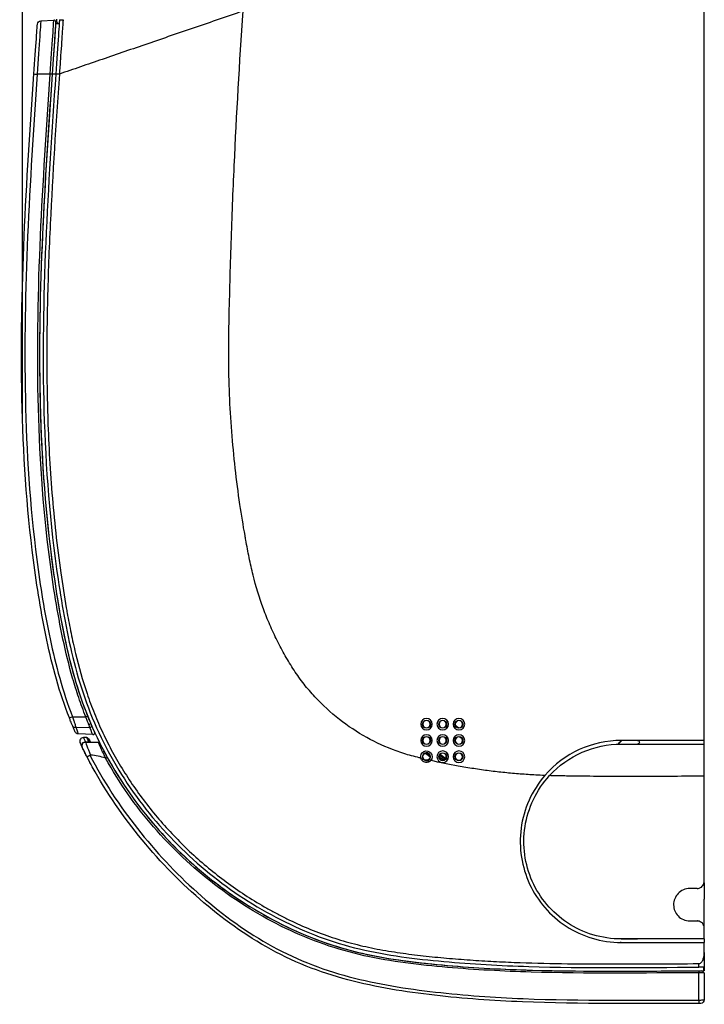
# Model space of a CAD drawing. Units: millimetres. Extents: x 0 to 8976, y -21 to 3467.
# Drawn here: x 1844 to 2034, y 1264 to 1537 of the extents above; entities that cross this region are included whole.
import ezdxf

# ---------------------------------------------------------------- set-up
doc = ezdxf.new("R2010")
doc.units = ezdxf.units.MM
doc.layers.add('LG-DIMENSION', color=7, linetype='Continuous')
doc.layers.add('LG-Product', color=3, linetype='Continuous')
doc.styles.add('GHS', font='txt')
doc.dimstyles.new('LG_DIM', dxfattribs={"dimtxt": 20, "dimasz": 20, "dimexe": 5, "dimexo": 10, "dimgap": 5, "dimtad": 1, "dimtoh": 1, "dimdec": 0, "dimzin": 0, "dimdsep": 46, "dimtxsty": 'GHS', "dimcen": 0.09, "dimclrd": 7, "dimclre": 7, "dimadec": 0, "dimazin": 0, "dimtfac": 1, "dimtdec": 0, "dimtofl": 0, "dimtmove": 0, "dimatfit": 0, "dimfxl": 30, "dimtolj": 1, "dimtzin": 0, "dimarcsym": 0})

# ---------------------------------------------------------------- blocks, each defined once
blk = doc.blocks.new('*D4')
at = {"layer": 'Defpoints', "color": 0, "transparency": 16777216}
for p in [(2034, 1636.76), (2034, 1515, 0), (1845, 1417)]:
    blk.add_point(p, dxfattribs=at)
at = {"layer": 'LG-DIMENSION', "color": 7, "lineweight": -2, "transparency": 16777216}
for p, q in [((1845, 1427), (1845, 1641.76)), ((2034, 1525), (2034, 1641.76)), ((1865, 1636.76), (2014, 1636.76))]:
    blk.add_line(p, q, dxfattribs=at)
at = {"layer": 'LG-DIMENSION', "color": 7, "transparency": 16777216}
for points in [[(1865, 1640.09), (1865, 1633.42), (1845, 1636.76)], [(2014, 1640.09), (2014, 1633.42), (2034, 1636.76)]]:
    blk.add_solid(points, dxfattribs=at)
at = {"layer": 'LG-DIMENSION', "color": 0, "transparency": 16777216, "insert": (1939.5, 1654.52), "char_height": 20, "attachment_point": 5, "style": 'GHS'}
blk.add_mtext('\\A1;189 [7 7/16]', dxfattribs=at)

msp = doc.modelspace()

# ---------------------------------------------------------------- linework, layer by layer
at = {"layer": 'LG-Product', "color": 3, "linetype": 'Continuous'}
for p, q in [((2033.99, 1327.43), (2033.99, 1544.41)), ((1850.1, 1536.65), (1853.71, 1536.84)), ((1854.51, 1536.68), (1854.51, 1537.13)), ((1854.82, 1535.95), (1854.89, 1535.88)), ((1856.01, 1536.91), (1856.01, 1537.02)), ((1852.72, 1521.85), (1849.12, 1521.85)), ((1853.25, 1521.82), (1852.72, 1521.85)), ((1858.9, 1343.85), (1862.59, 1343.85)), ((1859.81, 1341), (1863.71, 1340.87)), ((1965.04, 1341.44), (1965.99, 1340.78)), ((1864.51, 1338.89), (1860.45, 1339.11)), ((1862.84, 1338.06), (1861.9, 1338.06)), ((1862.46, 1336.85), (1865.99, 1336.85)), ((1862.48, 1336.86), (1863.53, 1336.87)), ((1862.48, 1336.86), (1862.48, 1336.85)), ((1956.23, 1336.63), (1956.49, 1336.45)), ((1966.89, 1337.71), (1966.08, 1338.27)), ((2033.99, 1337.28), (2010.99, 1337.28)), ((1956.44, 1336.44), (1956.49, 1336.45)), ((2010.99, 1336.28), (2033.99, 1336.28)), ((1956.1, 1332.14), (1956.17, 1332.2)), ((1956.73, 1333.73), (1957.97, 1332.86)), ((1957.5, 1331.81), (1957.45, 1331.89)), ((1957.91, 1333.11), (1957.79, 1333.09)), ((1957.96, 1332.97), (1957.79, 1333.09)), ((1961.73, 1331.81), (1960.49, 1332.68)), ((1960.59, 1333.22), (1962.21, 1332.09)), ((1960.75, 1333.46), (1962.38, 1332.32)), ((2010.96, 1281.3), (2010.71, 1281.3)), ((2033.99, 1278.58), (2033.99, 1273.45)), ((2032.49, 1274.45), (2032.49, 1275.45)), ((2033.9, 1273.45), (2033.9, 1274.45))]:
    msp.add_line(p, q, dxfattribs=at)
at = {"layer": 'LG-Product', "color": 3, "linetype": 'Continuous', "extrusion": (0, 0, -1)}
for centre, radius in [((-1956.99, 1341.78), 1.6), ((-1956.99, 1341.78), 1), ((-1961.49, 1341.78), 1.6), ((-1961.49, 1341.78), 1), ((-1965.99, 1341.78), 1.6), ((-1965.99, 1341.78), 1), ((-1956.99, 1337.28), 1.6), ((-1956.99, 1337.28), 1), ((-1961.49, 1337.28), 1.6), ((-1961.49, 1337.28), 1), ((-1965.99, 1337.28), 1.6), ((-1965.99, 1337.28), 1), ((-1961.49, 1332.78), 1.6), ((-1965.99, 1332.78), 1.6), ((-1961.49, 1332.78), 1), ((-1965.99, 1332.78), 1)]:
    msp.add_circle(centre, radius, dxfattribs=at)
at = {"layer": 'LG-Product', "color": 3, "linetype": 'Continuous'}
for centre in [(1956.99, 1341.78), (1961.49, 1341.78), (1965.99, 1341.78), (1956.99, 1337.28), (1961.49, 1337.28), (1965.99, 1337.28), (1961.49, 1332.78), (1965.99, 1332.78)]:
    msp.add_circle(centre, 1.1, dxfattribs=at)
at = {"layer": 'LG-Product', "color": 3, "linetype": 'Continuous', "extrusion": (0, 0, -1)}
for centre, radius, start, end in [((-1850.15, 1535.65), 1, 4.0694, 87), ((-1860.51, 1340.1), 1, 273, 336.5705), ((-1862.46, 1335.85), 1, 334.1808, 90), ((-1863.54, 1336.37), 0.5, 89.8, 104.5637), ((-2015.49, 1336.78), 0.5, 90, 270), ((-1956.99, 1332.78), 1.6, 345.2085, 221.1939), ((-1956.99, 1332.78), 1, 324.3746, 242.0432), ((-2010.99, 1309.28), 27, 42.553, 90), ((-2032.99, 1265.45), 1, 180, 269.9633)]:
    msp.add_arc(centre, radius, start, end, dxfattribs=at)
at = {"layer": 'LG-Product', "color": 3, "linetype": 'Continuous'}
for centre, radius, start, end in [((1853.74, 1536.34), 0.5, 356.1096, 93), ((1855.51, 1536.68), 1, 180, 180.324), ((1855.51, 1536.68), 1, 210.3748, 226.9816), ((1864.54, 1339.39), 0.5, 267, 24.6296), ((1861.91, 1337.06), 1, 90.2, 205.1797), ((1862.48, 1335.86), 1, 90.2, 205.8516), ((2010.99, 1309.28), 28, 90, 139.1777), ((1956.99, 1332.78), 1.1, 318.8061, 194.7915)]:
    msp.add_arc(centre, radius, start, end, dxfattribs=at)
for centre, major_axis, ratio, start_param, end_param in [((1849.17, 1521.85), (0.998, -0.071), 0.000091, 3.141593, 4.659904), ((1858.96, 1343.88), (0.932, 0.363), 0.000743, 3.141593, 4.655901), ((1862.61, 1343.86), (-0.464, -0.187), 0.00013, 1.514303, 3.141593), ((1863.44, 1341.87), (-0.46, -0.197), 0.416193, 1.33824, 3.141593), ((1859.87, 1341.61), (0.923, 0.384), 0.570263, 3.141593, 4.424407), ((1863.74, 1341.18), (-0.458, -0.2), 0.56663, 1.272702, 3.141593), ((1861.91, 1337.06), (-0.905, -0.425), 1, 4.276411, 6.283185), ((1862.84, 1337.56), (-0.432, -0.252), 1, 3.141593, 4.18879), ((1867.25, 1333.91), (-0.441, -0.235), 0.414194, 3.141593, 4.495625), ((1955.69, 1331.85), (-0.406, -0.291), 0.003035, 3.193953, 4.708863), ((1957.73, 1331.37), (0.234, -0.442), 0.003003, 1.574261, 3.089233), ((2032.49, 1272.95), (0.001, -0.5), 0.000035, 3.141593, 4.793956), ((2033.32, 1272.95), (0, -0.5), 0.839889, 1.52608, 3.141593), ((2032.49, 1265.45), (0.001, -1), 0.000078, 4.793898, 6.283185)]:
    msp.add_ellipse(centre, major_axis=major_axis, ratio=ratio, start_param=start_param, end_param=end_param, dxfattribs=at)
at = {"layer": 'LG-Product', "color": 3, "linetype": 'Continuous', "extrusion": (0, 0, -1)}
for centre, major_axis, end_param in [((1956.2, 1336.04), (0.494, 0.087), 5.739779), ((1958.08, 1333.5), (-0.494, -0.087), 6.616374)]:
    msp.add_ellipse(centre, major_axis=major_axis, ratio=0.997265, start_param=5.499157, end_param=end_param, dxfattribs=at)
at = {"layer": 'LG-Product', "color": 3, "linetype": 'Continuous'}
for points, knots in [([(1906.19, 1539.38), (1903.96, 1538.61), (1899.5, 1537.08), (1892.84, 1534.79), (1886.24, 1532.53), (1877.57, 1529.55), (1869.13, 1526.65), (1861.06, 1523.88), (1857.16, 1522.54), (1855.25, 1521.88)], [0, 0, 0, 0, 0.125, 0.25, 0.375, 0.5, 0.75, 0.875, 1, 1, 1, 1]), ([(1955.44, 1332.37), (1955.3, 1332.41), (1954.43, 1332.62), (1952.13, 1333.2), (1947.17, 1334.79), (1940.33, 1337.89), (1932.71, 1342.92), (1927.04, 1348.13), (1923.01, 1352.86), (1920.27, 1356.68), (1917.82, 1360.72), (1915.58, 1364.92), (1913.55, 1369.27), (1911.15, 1375.26), (1909.47, 1380.71), (1908.36, 1385.5), (1907.86, 1387.92), (1907.38, 1390.35), (1907, 1392.39), (1906.26, 1396.47), (1905.19, 1403.06), (1903.5, 1416.02), (1902.44, 1429.68), (1902.16, 1441.8), (1902.18, 1447.9), (1902.24, 1451.39), (1902.35, 1456.64), (1902.55, 1464.54), (1902.97, 1478.66), (1903.95, 1503.54), (1905.19, 1525.05), (1906.19, 1539.38)], [0, 0, 0, 0, 0.002267, 0.013231, 0.035159, 0.079016, 0.122872, 0.166728, 0.188657, 0.210585, 0.232513, 0.254441, 0.276369, 0.298298, 0.342154, 0.353118, 0.364082, 0.375046, 0.38601, 0.391492, 0.429867, 0.473723, 0.561436, 0.605292, 0.627221, 0.638185, 0.649149, 0.693005, 0.736862, 0.824574, 1, 1, 1, 1]), ([(1848.18, 1521.92), (1848.43, 1525.56), (1848.69, 1529.12), (1849.05, 1534.22), (1849.16, 1535.72), (1849.16, 1535.72)], [0, 0, 0, 0, 0.5, 0.5, 1, 1, 1, 1]), ([(1850.1, 1536.65), (1850.1, 1536.65), (1849.99, 1535.04), (1849.63, 1529.57), (1849.38, 1525.73), (1849.12, 1521.85)], [0, 0, 0, 0, 0.5, 0.5, 1, 1, 1, 1]), ([(1852.72, 1521.85), (1852.98, 1525.75), (1853.24, 1529.67), (1853.61, 1535.2), (1853.71, 1536.84), (1853.71, 1536.84)], [0, 0, 0, 0, 0.5, 0.5, 1, 1, 1, 1]), ([(1854.24, 1536.31), (1854.24, 1536.31), (1854.13, 1534.72), (1853.77, 1529.38), (1853.51, 1525.64), (1853.25, 1521.82)], [0, 0, 0, 0, 0.5, 0.5, 1, 1, 1, 1]), ([(1854.21, 1535.87), (1854.21, 1535.87), (1854.1, 1534.34), (1853.75, 1529.17), (1853.5, 1525.55), (1853.25, 1521.85)], [0, 0, 0, 0, 0.5, 0.5, 1, 1, 1, 1]), ([(1855.28, 1536.89), (1855.28, 1536.89), (1855.17, 1535.25), (1854.79, 1529.71), (1854.52, 1525.83), (1854.25, 1521.87)], [0, 0, 0, 0, 0.5, 0.5, 1, 1, 1, 1]), ([(1854.64, 1536.17), (1854.64, 1536.17), (1854.64, 1536.18), (1854.62, 1536.21), (1854.61, 1536.24), (1854.58, 1536.3), (1854.57, 1536.33), (1854.54, 1536.42), (1854.52, 1536.48), (1854.51, 1536.58), (1854.51, 1536.63), (1854.51, 1536.67)], [0, 0, 0, 0, 0.195459, 0.195459, 0.389765, 0.389765, 0.600668, 0.600668, 0.827008, 0.827008, 1, 1, 1, 1]), ([(1856.28, 1536.92), (1856.28, 1536.92), (1856.28, 1536.91), (1856.27, 1536.67), (1856.19, 1535.58), (1856.03, 1533.2), (1855.81, 1529.95), (1855.54, 1526.08), (1855.35, 1523.28), (1855.25, 1521.88)], [0, 0, 0, 0, 0.021407, 0.11037, 0.288296, 0.466222, 0.644148, 0.822074, 1, 1, 1, 1]), ([(1855.28, 1536.89), (1855.4, 1536.89), (1855.73, 1536.9), (1856.07, 1536.91), (1856.28, 1536.92)], [0, 0, 0, 0, 0.346764, 1, 1, 1, 1]), ([(1856.28, 1536.92), (1856.28, 1536.92), (1856.28, 1536.93), (1856.28, 1536.92), (1856.28, 1536.92), (1856.28, 1536.92)], [0, 0, 0, 0, 0.840447, 0.945503, 1, 1, 1, 1]), ([(1854.19, 1535.54), (1854.18, 1535.53), (1854.18, 1535.51), (1854.18, 1535.49), (1854.18, 1535.47), (1854.18, 1535.45), (1854.18, 1535.44), (1854.18, 1535.43), (1854.18, 1535.43), (1854.18, 1535.43)], [0, 0, 0, 0, 0.212943, 0.212943, 0.475295, 0.475295, 0.737648, 0.737648, 1, 1, 1, 1]), ([(1858.02, 1343.51), (1855.27, 1350.58), (1853.31, 1357.81), (1850.21, 1372.41), (1849.04, 1379.78), (1846.14, 1402.01), (1845.2, 1417.04), (1844.25, 1461.99), (1846.06, 1491.99), (1848.18, 1521.92)], [0, 0, 0, 0, 0.125, 0.125, 0.25, 0.25, 0.5, 0.5, 1, 1, 1, 1]), ([(1849.12, 1521.85), (1847.01, 1491.99), (1845.21, 1462.07), (1846.14, 1417.22), (1847.08, 1402.23), (1849.95, 1380.04), (1851.13, 1372.69), (1853.44, 1361.76), (1854.31, 1358.14), (1856.36, 1350.95), (1857.55, 1347.34), (1858.9, 1343.85)], [0, 0, 0, 0, 0.5, 0.5, 0.75, 0.75, 0.875, 0.875, 0.9375, 0.9375, 1, 1, 1, 1]), ([(1862.59, 1343.85), (1861.89, 1345.58), (1861.23, 1347.38), (1860.01, 1350.93), (1859.45, 1352.72), (1857.9, 1358.1), (1857.02, 1361.73), (1854.7, 1372.66), (1853.55, 1380.02), (1850.65, 1402.23), (1849.68, 1417.21), (1848.73, 1462.06), (1850.66, 1491.99), (1852.72, 1521.85)], [0, 0, 0, 0, 0.03125, 0.03125, 0.0625, 0.0625, 0.125, 0.125, 0.25, 0.25, 0.5, 0.5, 1, 1, 1, 1]), ([(1853.25, 1521.85), (1851.08, 1490.49), (1849.06, 1459.14), (1850.47, 1412.1), (1851.71, 1396.38), (1855.22, 1372.93), (1856.62, 1365.18), (1859.64, 1353.77), (1860.81, 1350.01), (1863.59, 1342.6), (1865.22, 1338.93), (1870.66, 1328.35), (1875.01, 1321.79), (1885.07, 1309.6), (1890.81, 1303.97), (1903.14, 1294.15), (1909.82, 1289.87), (1924.09, 1282.78), (1931.47, 1280.08), (1946.82, 1276.59), (1954.76, 1275.67), (1970.56, 1274.28), (1978.46, 1273.87), (2002.21, 1273.18), (2018.06, 1273.45), (2033.9, 1273.45)], [0, 0, 0, 0, 0.25, 0.25, 0.375, 0.375, 0.4375, 0.4375, 0.46875, 0.46875, 0.5, 0.5, 0.5625, 0.5625, 0.625, 0.625, 0.6875, 0.6875, 0.75, 0.75, 0.8125, 0.8125, 0.875, 0.875, 1, 1, 1, 1]), ([(1853.25, 1521.82), (1851.19, 1491.99), (1849.26, 1462.1), (1850.2, 1417.32), (1851.17, 1402.35), (1854.06, 1380.17), (1855.21, 1372.82), (1858.29, 1358.26), (1860.25, 1351.07), (1863.08, 1344.05)], [0, 0, 0, 0, 0.5, 0.5, 0.75, 0.75, 0.875, 0.875, 1, 1, 1, 1]), ([(1854.25, 1521.87), (1852.1, 1490.76), (1850.09, 1459.65), (1851.42, 1412.96), (1852.62, 1397.32), (1856.04, 1374.11), (1857.39, 1366.42), (1860.3, 1355.09), (1861.43, 1351.35), (1864.11, 1343.97), (1865.68, 1340.31), (1870.97, 1329.77), (1875.23, 1323.22), (1885.11, 1311.02), (1890.75, 1305.39), (1902.9, 1295.55), (1909.49, 1291.23), (1923.57, 1284.08), (1930.87, 1281.32), (1946.06, 1277.72), (1953.95, 1276.77), (1969.62, 1275.34), (1977.47, 1274.91), (2001.03, 1274.18), (2016.76, 1274.43), (2032.49, 1274.45)], [0, 0, 0, 0, 0.25, 0.25, 0.375, 0.375, 0.4375, 0.4375, 0.46875, 0.46875, 0.5, 0.5, 0.5625, 0.5625, 0.625, 0.625, 0.6875, 0.6875, 0.75, 0.75, 0.8125, 0.8125, 0.875, 0.875, 1, 1, 1, 1]), ([(1855.25, 1521.88), (1854.3, 1508.1), (1852.92, 1487.43), (1851.99, 1462.98), (1851.76, 1448.89), (1851.76, 1440.9), (1851.82, 1435.55), (1851.89, 1431.98), (1852.04, 1425.71), (1852.57, 1413.1), (1853.72, 1398.51), (1855.52, 1384.21), (1856.67, 1376.78), (1857.5, 1372.12), (1857.93, 1369.79), (1858.48, 1366.99), (1859.08, 1364.19), (1860.37, 1358.59), (1862.19, 1352.07), (1864.89, 1344.75), (1867.26, 1339.34), (1869.95, 1334.04), (1872.96, 1328.87), (1876.28, 1323.84), (1881.11, 1317.34), (1887.86, 1309.66), (1897.03, 1301.29), (1905.49, 1295.13), (1911.79, 1291.32), (1915.5, 1289.3), (1921.16, 1286.42), (1928.04, 1283.53), (1936.22, 1281.04), (1942.51, 1279.6), (1948.88, 1278.52), (1955.31, 1277.69), (1961.77, 1277.04), (1967.19, 1276.6), (1971.53, 1276.31), (1975.88, 1276.05), (1987.86, 1275.49), (2007.09, 1275.29), (2024.19, 1275.44), (2032.49, 1275.45)], [0, 0, 0, 0, 0.125446, 0.188168, 0.21953, 0.250891, 0.258731, 0.266572, 0.282252, 0.313614, 0.376337, 0.407698, 0.435139, 0.439059, 0.4469, 0.45474, 0.46258, 0.470421, 0.501782, 0.517463, 0.533144, 0.548824, 0.564505, 0.580186, 0.595866, 0.627228, 0.658589, 0.68995, 0.705631, 0.713471, 0.721312, 0.752673, 0.768354, 0.784035, 0.799715, 0.815396, 0.831077, 0.846757, 0.854598, 0.862438, 0.878119, 0.940841, 1, 1, 1, 1]), ([(1858.94, 1341.23), (1858.85, 1341.46), (1858.74, 1341.72), (1858.55, 1342.2), (1858.46, 1342.41), (1858.26, 1342.92), (1858.14, 1343.22), (1858.02, 1343.51)], [0, 0, 0, 0, 0.356851, 0.356851, 0.635377, 0.635377, 1, 1, 1, 1]), ([(1858.9, 1343.85), (1858.9, 1343.85), (1858.9, 1343.85), (1859.02, 1343.48), (1859.13, 1343.11), (1859.33, 1342.48), (1859.42, 1342.21), (1859.61, 1341.61), (1859.72, 1341.29), (1859.81, 1341), (1859.81, 1341), (1859.81, 1341)], [0, 0, 0, 0, 0.000019, 0.000019, 0.364247, 0.364247, 0.642027, 0.642027, 0.999981, 0.999981, 1, 1, 1, 1]), ([(1863.41, 1341.63), (1863.38, 1341.73), (1863.34, 1341.84), (1863.19, 1342.21), (1863.08, 1342.5), (1862.85, 1343.14), (1862.71, 1343.49), (1862.59, 1343.85), (1862.59, 1343.85), (1862.59, 1343.85)], [0, 0, 0, 0, 0.145286, 0.145286, 0.533054, 0.533054, 0.999975, 0.999975, 1, 1, 1, 1]), ([(1863.08, 1344.05), (1863.2, 1343.73), (1863.33, 1343.41), (1863.57, 1342.84), (1863.68, 1342.58), (1863.82, 1342.24), (1863.86, 1342.15), (1863.9, 1342.06)], [0, 0, 0, 0, 0.466519, 0.466519, 0.854604, 0.854604, 1, 1, 1, 1]), ([(1859.59, 1339.71), (1859.59, 1339.71), (1859.57, 1339.75), (1859.49, 1339.93), (1859.42, 1340.1), (1859.22, 1340.56), (1859.09, 1340.88), (1858.94, 1341.23)], [0, 0, 0, 0, 0.262356, 0.262356, 0.608695, 0.608695, 1, 1, 1, 1]), ([(1863.71, 1340.87), (1863.71, 1340.87), (1863.71, 1340.87), (1863.62, 1341.11), (1863.52, 1341.37), (1863.41, 1341.63)], [0, 0, 0, 0, 0.000064, 0.000064, 1, 1, 1, 1]), ([(1862.46, 1336.85), (1862.46, 1336.85), (1862.6, 1336.47), (1863.13, 1335.15), (1863.49, 1334.24), (1863.9, 1333.24)], [0, 0, 0, 0, 0.5, 0.5, 1, 1, 1, 1]), ([(1862.94, 1332.66), (1862.93, 1332.66), (1862.93, 1332.67), (1862.72, 1333.08), (1862.52, 1333.47), (1862.18, 1334.14), (1862.04, 1334.43), (1861.8, 1334.91), (1861.71, 1335.09), (1861.59, 1335.35), (1861.56, 1335.41), (1861.56, 1335.41)], [0, 0, 0, 0, 0.003827, 0.003827, 0.275878, 0.275878, 0.523596, 0.523596, 0.761702, 0.761702, 1, 1, 1, 1]), ([(1862.94, 1332.66), (1862.94, 1332.66), (1862.94, 1332.66), (1862.93, 1332.67), (1862.93, 1332.68), (1862.95, 1332.71), (1862.98, 1332.74), (1863.06, 1332.82), (1863.12, 1332.86), (1863.26, 1332.95), (1863.34, 1333), (1863.52, 1333.11), (1863.62, 1333.16), (1863.71, 1333.21)], [0, 0, 0, 0, 0.007827, 0.007827, 0.116198, 0.116198, 0.339042, 0.339042, 0.559958, 0.559958, 0.779949, 0.779949, 1, 1, 1, 1]), ([(2032.49, 1264.45), (2016.19, 1264.43), (1999.89, 1264.19), (1975.47, 1265.19), (1967.33, 1265.75), (1951.12, 1267.61), (1943.09, 1268.87), (1931.32, 1272), (1927.44, 1273.26), (1919.82, 1276.32), (1916.14, 1278.11), (1905.58, 1284.09), (1899.1, 1288.9), (1886.96, 1299.71), (1881.32, 1305.74), (1871.21, 1318.53), (1866.7, 1325.38), (1862.94, 1332.66)], [0, 0, 0, 0, 0.25, 0.25, 0.375, 0.375, 0.5, 0.5, 0.5625, 0.5625, 0.625, 0.625, 0.75, 0.75, 0.875, 0.875, 1, 1, 1, 1]), ([(1863.9, 1333.24), (1863.87, 1333.25), (1863.83, 1333.25), (1863.77, 1333.24), (1863.74, 1333.23), (1863.71, 1333.21)], [0, 0, 0, 0, 0.537463, 0.537463, 1, 1, 1, 1]), ([(1863.71, 1333.21), (1867.46, 1325.95), (1871.9, 1319.2), (1881.89, 1306.53), (1887.47, 1300.55), (1899.55, 1289.74), (1906, 1284.95), (1916.52, 1278.97), (1920.18, 1277.18), (1927.79, 1274.13), (1931.65, 1272.88), (1943.38, 1269.76), (1951.38, 1268.5), (1967.54, 1266.66), (1975.66, 1266.1), (2000, 1265.11), (2016.24, 1265.35), (2032.49, 1265.37)], [0, 0, 0, 0, 0.125, 0.125, 0.25, 0.25, 0.375, 0.375, 0.4375, 0.4375, 0.5, 0.5, 0.625, 0.625, 0.75, 0.75, 1, 1, 1, 1]), ([(2032.49, 1272.91), (2016.99, 1272.89), (2001.48, 1272.65), (1978.25, 1273.34), (1970.52, 1273.75), (1955.07, 1275.1), (1947.28, 1275.99), (1932.22, 1279.31), (1924.97, 1281.87), (1914.48, 1286.91), (1911.05, 1288.8), (1904.47, 1292.87), (1901.29, 1295.06), (1892.13, 1302.1), (1886.44, 1307.44), (1876.27, 1319.2), (1871.83, 1325.54), (1868.05, 1332.38)], [0, 0, 0, 0, 0.25, 0.25, 0.375, 0.375, 0.5, 0.5, 0.625, 0.625, 0.6875, 0.6875, 0.75, 0.75, 0.875, 0.875, 1, 1, 1, 1]), ([(1868.05, 1332.38), (1868.06, 1332.37), (1868.07, 1332.37), (1868.08, 1332.37), (1868.09, 1332.37), (1868.1, 1332.37), (1868.11, 1332.37), (1868.11, 1332.38)], [0, 0, 0, 0, 0.408496, 0.408496, 0.755548, 0.755548, 1, 1, 1, 1]), ([(1868.11, 1332.38), (1868.16, 1332.4), (1868.21, 1332.43), (1868.3, 1332.48), (1868.34, 1332.5), (1868.42, 1332.54), (1868.45, 1332.55), (1868.5, 1332.58), (1868.52, 1332.58), (1868.53, 1332.59), (1868.54, 1332.59), (1868.54, 1332.59), (1868.54, 1332.59), (1868.54, 1332.59)], [0, 0, 0, 0, 0.221837, 0.221837, 0.443667, 0.443667, 0.665613, 0.665613, 0.887799, 0.887799, 0.981014, 0.981014, 1, 1, 1, 1]), ([(1868.54, 1332.59), (1872.3, 1325.79), (1876.72, 1319.48), (1886.85, 1307.79), (1892.51, 1302.47), (1901.63, 1295.47), (1904.78, 1293.29), (1911.33, 1289.25), (1914.75, 1287.37), (1925.19, 1282.36), (1932.4, 1279.81), (1947.39, 1276.52), (1955.13, 1275.63), (1970.56, 1274.28), (1978.3, 1273.88), (2001.52, 1273.19), (2017, 1273.43), (2032.49, 1273.45)], [0, 0, 0, 0, 0.125, 0.125, 0.25, 0.25, 0.3125, 0.3125, 0.375, 0.375, 0.5, 0.5, 0.625, 0.625, 0.75, 0.75, 1, 1, 1, 1]), ([(1955.69, 1331.85), (1955.68, 1331.86), (1955.67, 1331.87), (1955.57, 1332.03), (1955.49, 1332.2), (1955.44, 1332.37), (1955.44, 1332.37), (1955.44, 1332.37)], [0, 0, 0, 0, 0.07297, 0.07297, 0.999897, 0.999897, 1, 1, 1, 1]), ([(1957.73, 1331.37), (1957.69, 1331.35), (1957.65, 1331.33), (1957.45, 1331.24), (1957.26, 1331.2), (1956.9, 1331.18), (1956.72, 1331.2), (1956.38, 1331.3), (1956.21, 1331.38), (1955.92, 1331.58), (1955.79, 1331.71), (1955.69, 1331.85)], [0, 0, 0, 0, 0.058137, 0.058137, 0.296928, 0.296928, 0.534262, 0.534262, 0.767124, 0.767124, 1, 1, 1, 1]), ([(1956.1, 1332.14), (1956.17, 1332.04), (1956.25, 1331.95), (1956.45, 1331.82), (1956.57, 1331.76), (1956.8, 1331.69), (1956.93, 1331.68), (1957.18, 1331.69), (1957.3, 1331.72), (1957.44, 1331.78), (1957.47, 1331.8), (1957.5, 1331.81), (1957.5, 1331.81), (1957.5, 1331.81)], [0, 0, 0, 0, 0.231581, 0.231581, 0.465436, 0.465436, 0.70433, 0.70433, 0.942298, 0.942298, 0.999962, 0.999962, 1, 1, 1, 1]), ([(1957.5, 1331.81), (1957.57, 1331.85), (1957.64, 1331.89), (1957.74, 1331.98), (1957.78, 1332.02), (1957.81, 1332.06)], [0, 0, 0, 0, 0.613064, 0.613064, 1, 1, 1, 1]), ([(1958.19, 1331.73), (1958.19, 1331.73), (1958.19, 1331.73), (1958.14, 1331.67), (1958.08, 1331.62), (1957.94, 1331.49), (1957.84, 1331.43), (1957.73, 1331.37)], [0, 0, 0, 0, 0.000104, 0.000104, 0.386729, 0.386729, 1, 1, 1, 1]), ([(1989.8, 1327.58), (1988.96, 1327.61), (1986.7, 1327.72), (1983, 1327.96), (1978.7, 1328.35), (1974.39, 1328.84), (1970.08, 1329.45), (1964.68, 1330.35), (1960.71, 1331.16), (1958.19, 1331.73)], [0, 0, 0, 0, 0.079641, 0.215792, 0.351943, 0.488095, 0.624246, 0.760397, 1, 1, 1, 1]), ([(1989.8, 1327.58), (1986.2, 1323.42), (1983.93, 1318.27), (1982.52, 1307.61), (1983.41, 1302.18), (1987.77, 1292.79), (1991.28, 1288.7), (2000.14, 1282.93), (2005.48, 1281.28), (2010.99, 1281.28)], [0, 0, 0, 0, 0.25, 0.25, 0.5, 0.5, 0.75, 0.75, 1, 1, 1, 1]), ([(2010.99, 1282.28), (2005.61, 1282.28), (2000.41, 1283.9), (1991.76, 1289.62), (1988.39, 1293.66), (1984.27, 1302.9), (1983.5, 1308.23), (1985.11, 1318.6), (1987.46, 1323.58), (1991.1, 1327.54)], [0, 0, 0, 0, 0.25, 0.25, 0.5, 0.5, 0.75, 0.75, 1, 1, 1, 1]), ([(2033.99, 1327.43), (2028.36, 1327.34), (2017.1, 1327.24), (2004.38, 1327.31), (1996.56, 1327.42), (1993.71, 1327.47), (1992.13, 1327.51), (1991.26, 1327.53), (1991.1, 1327.54)], [0, 0, 0, 0, 0.395579, 0.791158, 0.890053, 0.9395, 0.988947, 1, 1, 1, 1]), ([(2033.99, 1298.28), (2033.99, 1299.03), (2033.99, 1301.93), (2033.99, 1307.08), (2033.99, 1313.79), (2033.99, 1320.58), (2033.99, 1325.12), (2033.99, 1327.38)], [0, 0, 0, 0, 0.080254, 0.3106, 0.540945, 0.771291, 1, 1, 1, 1]), ([(2029.99, 1296.28), (2028.75, 1296.28), (2027.55, 1295.74), (2025.92, 1294.03), (2025.48, 1292.88), (2025.49, 1290.61), (2025.93, 1289.5), (2027.56, 1287.81), (2028.74, 1287.28), (2029.99, 1287.28)], [0, 0, 0, 0, 0.25, 0.25, 0.5, 0.5, 0.75, 0.75, 1, 1, 1, 1]), ([(2031.99, 1296.28), (2032.2, 1296.28), (2032.41, 1296.31), (2032.82, 1296.45), (2033.01, 1296.55), (2033.35, 1296.8), (2033.5, 1296.95), (2033.75, 1297.31), (2033.84, 1297.51), (2033.96, 1297.9), (2033.99, 1298.09), (2033.99, 1298.28)], [0, 0, 0, 0, 0.19825, 0.19825, 0.396155, 0.396155, 0.599339, 0.599339, 0.81495, 0.81495, 1, 1, 1, 1]), ([(2033.99, 1285.68), (2033.99, 1285.81), (2033.99, 1285.93), (2033.99, 1286.86), (2033.99, 1287.66), (2033.99, 1289.27), (2033.99, 1290.87), (2033.99, 1292.47), (2033.99, 1293.27)], [0, 0, 0, 0, 0.050132, 0.050132, 0.366755, 0.366755, 0.683377, 1, 1, 1, 1]), ([(2033.99, 1285.28), (2033.99, 1285.52), (2033.94, 1285.77), (2033.77, 1286.22), (2033.63, 1286.44), (2033.3, 1286.8), (2033.1, 1286.96), (2032.68, 1287.17), (2032.46, 1287.24), (2032.15, 1287.27), (2032.07, 1287.28), (2031.99, 1287.28)], [0, 0, 0, 0, 0.243048, 0.243048, 0.486845, 0.486845, 0.717559, 0.717559, 0.926356, 0.926356, 1, 1, 1, 1]), ([(2033.99, 1280.27), (2033.99, 1280.45), (2033.99, 1280.61), (2033.99, 1280.83), (2033.99, 1280.91), (2033.99, 1281.01), (2033.99, 1281.04), (2033.99, 1281.08)], [0, 0, 0, 0, 0.285201, 0.285201, 0.744863, 0.744863, 1, 1, 1, 1]), ([(2032.49, 1275.45), (2032.83, 1275.45), (2033.11, 1275.69), (2033.49, 1276.2), (2033.62, 1276.49), (2033.91, 1277.36), (2033.99, 1277.97), (2033.99, 1278.58)], [0, 0, 0, 0, 0.25, 0.25, 0.5, 0.5, 1, 1, 1, 1]), ([(2033.9, 1274.45), (2033.84, 1274.45), (2033.76, 1274.45), (2033.55, 1274.45), (2033.42, 1274.45), (2033.14, 1274.45), (2032.98, 1274.45), (2032.7, 1274.45), (2032.6, 1274.45), (2032.49, 1274.45)], [0, 0, 0, 0, 0.27434, 0.27434, 0.548679, 0.548679, 0.823019, 0.823019, 1, 1, 1, 1]), ([(2032.49, 1273.45), (2032.6, 1273.45), (2032.71, 1273.45), (2032.92, 1273.45), (2033.02, 1273.45), (2033.19, 1273.45), (2033.27, 1273.45), (2033.32, 1273.45)], [0, 0, 0, 0, 0.337831, 0.337831, 0.675611, 0.675611, 1, 1, 1, 1]), ([(2033.74, 1272.93), (2033.66, 1272.92), (2033.55, 1272.92), (2033.29, 1272.91), (2033.14, 1272.91), (2032.82, 1272.91), (2032.65, 1272.91), (2032.49, 1272.91)], [0, 0, 0, 0, 0.324253, 0.324253, 0.662049, 0.662049, 1, 1, 1, 1]), ([(2032.49, 1265.37), (2032.49, 1266.06), (2032.49, 1266.75), (2032.49, 1269.26), (2032.49, 1271.09), (2032.49, 1272.91)], [0, 0, 0, 0, 0.274717, 0.274717, 1, 1, 1, 1]), ([(2033.32, 1273.45), (2033.37, 1273.45), (2033.4, 1273.45), (2033.47, 1273.45), (2033.49, 1273.45), (2033.49, 1273.45)], [0, 0, 0, 0, 0.410785, 0.410785, 1, 1, 1, 1]), ([(2033.99, 1272.95), (2033.99, 1272.95), (2033.96, 1272.94), (2033.86, 1272.93), (2033.81, 1272.93), (2033.74, 1272.93)], [0, 0, 0, 0, 0.589159, 0.589159, 1, 1, 1, 1]), ([(2033.99, 1272.95), (2033.99, 1271.66), (2033.99, 1270.36), (2033.99, 1267.86), (2033.99, 1266.66), (2033.99, 1265.45)], [0, 0, 0, 0, 0.517022, 0.517022, 1, 1, 1, 1]), ([(2032.49, 1265.37), (2032.59, 1265.37), (2032.7, 1265.37), (2032.97, 1265.37), (2033.13, 1265.38), (2033.42, 1265.39), (2033.55, 1265.39), (2033.76, 1265.41), (2033.84, 1265.41), (2033.96, 1265.43), (2033.99, 1265.44), (2033.99, 1265.45)], [0, 0, 0, 0, 0.138181, 0.138181, 0.353224, 0.353224, 0.56878, 0.56878, 0.784466, 0.784466, 1, 1, 1, 1]), ([(2032.99, 1264.45), (2032.99, 1264.45), (2032.98, 1264.45), (2032.94, 1264.45), (2032.91, 1264.45), (2032.84, 1264.45), (2032.8, 1264.45), (2032.7, 1264.45), (2032.65, 1264.45), (2032.56, 1264.45), (2032.52, 1264.45), (2032.49, 1264.45)], [0, 0, 0, 0, 0.215887, 0.215887, 0.431768, 0.431768, 0.647278, 0.647278, 0.862057, 0.862057, 1, 1, 1, 1])]:
    msp.add_open_spline(points, degree=3, knots=knots, dxfattribs=at)
for points, degree in [([(1854.21, 1535.87), (1854.54, 1535.87), (1854.88, 1535.88), (1855.21, 1535.89)], 3), ([(1854.25, 1521.87), (1853.92, 1521.86), (1853.58, 1521.86), (1853.25, 1521.85)], 3), ([(1855.25, 1521.88), (1854.92, 1521.88), (1854.59, 1521.87), (1854.25, 1521.87)], 3), ([(1863.9, 1342.06), (1864, 1341.82), (1864.1, 1341.59), (1864.2, 1341.38)], 3), ([(1859.81, 1341), (1860.19, 1339.86), (1860.45, 1339.11), (1860.45, 1339.11)], 3), ([(1864.51, 1338.89), (1864.51, 1338.89), (1864.18, 1339.68), (1863.71, 1340.87)], 3), ([(1861.58, 1335.43), (1861.58, 1335.43), (1861.01, 1336.62), (1861, 1336.63)], 3), ([(1861.9, 1338.06), (1861.91, 1338.05), (1862.48, 1336.86), (1862.48, 1336.86)], 3), ([(1863.53, 1336.87), (1863.53, 1336.87), (1862.84, 1338.05), (1862.84, 1338.06)], 3), ([(1863.27, 1337.81), (1863.28, 1337.81), (1863.64, 1337.19), (1863.84, 1336.84)], 3), ([(1867.25, 1334.14), (1866.5, 1335.7), (1865.99, 1336.85), (1865.99, 1336.85)], 3), ([(2010.04, 1336.14), (2010.35, 1336.51), (2010.67, 1336.87), (2010.98, 1337.24)], 3), ([(2010.08, 1336.13), (2010.39, 1336.49), (2010.7, 1336.85), (2011.01, 1337.22)], 3), ([(1864.05, 1330.62), (1863.19, 1332.21), (1862.36, 1333.81), (1861.58, 1335.43)], 3), ([(1868.11, 1332.38), (1867.81, 1332.99), (1867.52, 1333.58), (1867.25, 1334.14)], 3), ([(1867.69, 1334.15), (1867.96, 1333.65), (1868.24, 1333.13), (1868.54, 1332.59)], 3), ([(1868.05, 1332.38), (1866.71, 1332.85), (1865.3, 1333.04), (1863.9, 1333.24)], 3), ([(1955.44, 1332.37), (1955.69, 1332.44), (1955.91, 1332.5), (1955.93, 1332.5)], 3), ([(1955.93, 1332.5), (1955.96, 1332.37), (1956.02, 1332.25), (1956.1, 1332.14)], 3), ([(1957.45, 1331.89), (1957.02, 1331.66), (1956.46, 1331.79), (1956.17, 1332.2)], 3), ([(1958.19, 1331.73), (1958, 1331.89), (1957.82, 1332.05), (1957.81, 1332.06)], 3), ([(2031.99, 1296.28), (2031.32, 1296.28), (2030.65, 1296.28), (2029.99, 1296.28)], 3), ([(2033.99, 1297.88), (2033.99, 1293.27)], 1), ([(2029.99, 1287.28), (2030.65, 1287.28), (2031.32, 1287.28), (2031.99, 1287.28)], 3), ([(2033.99, 1282.28), (2033.99, 1283.28), (2033.99, 1284.28), (2033.99, 1285.28)], 3), ([(2010.99, 1282.28), (2012.49, 1282.28), (2013.99, 1282.28), (2015.49, 1282.28)], 3), ([(2033.99, 1282.28), (2026.32, 1282.28), (2018.65, 1282.28), (2010.99, 1282.28)], 3), ([(2033.98, 1282.28), (2033.98, 1281.94), (2033.98, 1281.61), (2033.98, 1281.28)], 3), ([(2010.99, 1281.28), (2018.65, 1281.28), (2026.32, 1281.28), (2033.99, 1281.28)], 3), ([(2033.99, 1278.58), (2033.99, 1279.48), (2033.99, 1280.38), (2033.99, 1281.28)], 3), ([(2033.99, 1273.45), (2033.99, 1273.45), (2033.96, 1273.45), (2033.9, 1273.45)], 3)]:
    msp.add_open_spline(points, degree=degree, dxfattribs=at)

# ---------------------------------------------------------------- dimensions: what is measured, and where the dimension line sits
at = {"layer": 'LG-DIMENSION'}
dim = msp.add_linear_dim(base=(2034, 1636.76, 0), p1=(1845, 1417, 0), p2=(2034, 1515, 0), angle=180, dimstyle='LG_DIM', dxfattribs=at)
dim.commit()
dim.dimension.update_dxf_attribs({"geometry": '*D4', "text_midpoint": (1939.5, 1654.52, 0)})

doc.saveas('drawing.dxf')
